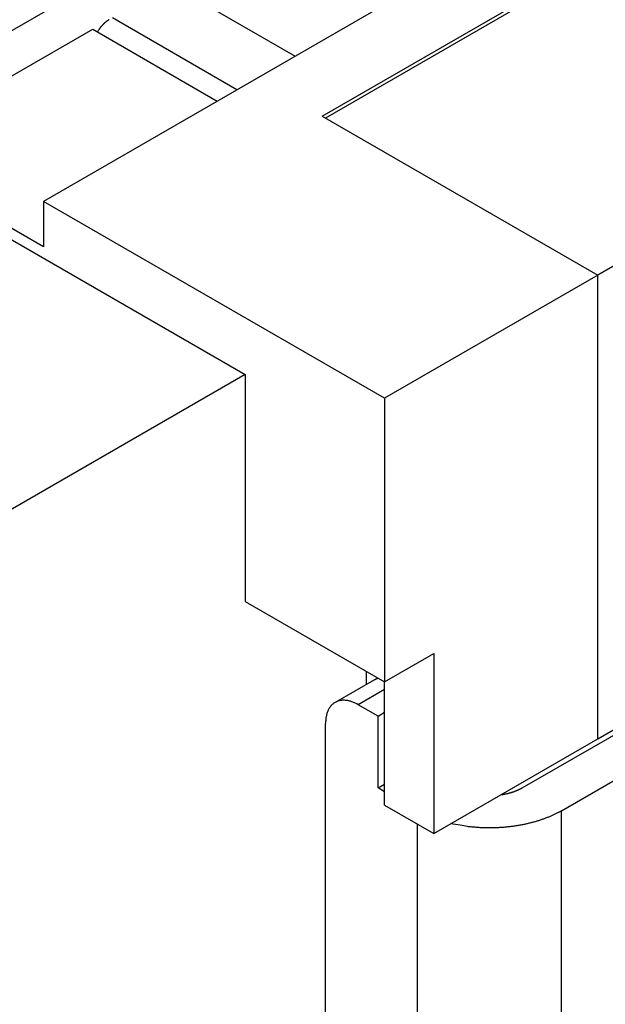
# Model space of a CAD drawing. Units: millimetres. Extents: x 11 to 798, y 29 to 424.
# Drawn here: x 424 to 437, y 146 to 167 of the extents above; entities that cross this region are included whole.
import ezdxf

# ---------------------------------------------------------------- set-up
doc = ezdxf.new("R2010")
doc.units = ezdxf.units.MM
doc.header["$MEASUREMENT"] = 0
doc.layers.get('0').update_dxf_attribs({"lineweight": 30})

msp = doc.modelspace()

# ---------------------------------------------------------------- linework, layer by layer
for p, q in [((390.435, 182.158), (429.326, 159.705)), ((440.392, 170.625), (431.058, 165.236)), ((421.442, 165.481), (430.21, 170.544)), ((433.745, 168.502), (424.977, 163.44)), ((428, 167.961), (430.404, 166.573)), ((430.988, 165.277), (435.442, 167.849)), ((429.149, 165.849), (426.462, 167.4)), ((421.442, 164.502), (426.038, 167.155)), ((426.038, 167.155), (428.725, 165.604)), ((430.988, 165.277), (436.927, 161.848)), ((424.977, 162.46), (421.442, 164.502)), ((432.331, 159.194), (424.977, 163.44)), ((424.977, 163.44), (424.977, 162.46)), ((438.129, 162.542), (436.927, 161.848)), ((436.927, 161.848), (432.331, 159.194)), ((436.927, 151.846), (436.927, 161.848)), ((429.326, 159.705), (421.336, 155.091)), ((429.326, 159.705), (429.326, 154.806)), ((432.331, 159.194), (432.331, 153.071)), ((429.326, 154.806), (432.331, 153.071)), ((432.331, 153.071), (433.392, 153.683)), ((433.392, 153.683), (433.392, 149.805)), ((431.942, 153.021), (431.942, 153.295)), ((432.114, 153.12), (431.265, 152.63)), ((432.331, 150.417), (432.331, 153.071)), ((432.331, 152.907), (431.765, 152.581)), ((432.19, 152.336), (431.765, 152.581)), ((432.19, 152.336), (432.331, 152.417)), ((432.19, 150.784), (432.19, 152.336)), ((431.058, 143.191), (431.058, 152.172)), ((435.301, 150.784), (437.645, 152.138)), ((436.927, 151.846), (437.645, 152.26)), ((433.392, 149.805), (436.927, 151.846)), ((436.149, 150.294), (438.494, 151.648)), ((432.19, 150.784), (432.331, 150.866)), ((432.331, 150.703), (432.19, 150.784)), ((432.331, 150.417), (433.392, 149.805)), ((436.149, 142.783), (436.149, 150.294)), ((433.038, 142.783), (433.038, 150.009))]:
    msp.add_line(p, q)
for points in [[(426.391, 167.359), (426.383, 167.354, 0.005262), (426.375, 167.349, 0.004992), (426.366, 167.344, 0.004843), (426.357, 167.338, 0.004844), (426.349, 167.332, 0.004787), (426.34, 167.325, 0.004723), (426.331, 167.319, 0.004649), (426.323, 167.312, 0.004606), (426.314, 167.305, 0.004543), (426.305, 167.297, 0.004499), (426.296, 167.289, 0.004439), (426.288, 167.281, 0.004398), (426.279, 167.273, 0.004348), (426.27, 167.264, 0.004321), (426.261, 167.255, 0.004262), (426.253, 167.246, 0.004204), (426.244, 167.237, 0.004201), (426.235, 167.227, 0.00426), (426.227, 167.217, 0.0041), (426.218, 167.207, 0.003803), (426.21, 167.197, 0.004178), (426.202, 167.186, 0.004962), (426.194, 167.175, 0.003727), (426.186, 167.165, 0.001257), (426.179, 167.155, 0.005254), (426.17, 167.142, 0.008985), (426.158, 167.122, 0.004358), (426.141, 167.095, 0.002292)], [(432.114, 153.12), (432.116, 153.121, -0.002042), (432.119, 153.123, -0.002042), (432.121, 153.124, -0.002042), (432.123, 153.125, -0.002041), (432.126, 153.127, -0.00204), (432.128, 153.128, -0.002039), (432.131, 153.129, -0.002038), (432.133, 153.13, -0.002036), (432.136, 153.132, -0.002035), (432.138, 153.133, -0.002033), (432.141, 153.134, -0.002031), (432.143, 153.135, -0.002028), (432.146, 153.136, -0.002027), (432.148, 153.137, -0.002028), (432.151, 153.138, -0.00202), (432.153, 153.139, -0.002005), (432.156, 153.14, -0.002019), (432.158, 153.142, -0.002056), (432.161, 153.143, -0.001994), (432.163, 153.143, -0.001859), (432.166, 153.144, -0.002047), (432.169, 153.145, -0.002434), (432.171, 153.146, -0.001844), (432.174, 153.147, -0.000636), (432.176, 153.148, -0.002592), (432.179, 153.149, -0.004438), (432.184, 153.15, -0.002164), (432.19, 153.152, -0.001145)], [(431.765, 152.581), (431.732, 152.599, 0.011352), (431.698, 152.616, 0.011347), (431.663, 152.631, 0.011789), (431.628, 152.644, 0.012967), (431.593, 152.656, 0.014021), (431.558, 152.665, 0.015042), (431.523, 152.671, 0.016114), (431.488, 152.675, 0.01735), (431.453, 152.677, 0.018553), (431.42, 152.676, 0.019778), (431.387, 152.672, 0.020909), (431.354, 152.666, 0.021952), (431.324, 152.657, 0.022811), (431.294, 152.645, 0.02346), (431.265, 152.63, 0.023734), (431.239, 152.613, 0.023624), (431.213, 152.593, 0.023462), (431.19, 152.571, 0.0232), (431.168, 152.546, 0.021833), (431.149, 152.52, 0.019709), (431.131, 152.491, 0.020201), (431.115, 152.46, 0.021889), (431.101, 152.427, 0.016126), (431.089, 152.394, 0.006756), (431.08, 152.364, 0.019544), (431.072, 152.323, 0.029326), (431.065, 152.259, 0.013653), (431.058, 152.172, 0.007181)], [(435.301, 150.784), (435.288, 150.777, -0.003852), (435.275, 150.77, -0.003734), (435.262, 150.763, -0.003656), (435.249, 150.756, -0.003634), (435.235, 150.75, -0.003591), (435.221, 150.743, -0.003547), (435.207, 150.737, -0.003498), (435.192, 150.73, -0.003461), (435.178, 150.724, -0.003418), (435.163, 150.718, -0.003382), (435.148, 150.712, -0.003339), (435.132, 150.706, -0.003304), (435.116, 150.7, -0.003267), (435.101, 150.695, -0.003241), (435.084, 150.69, -0.003196), (435.068, 150.684, -0.003146), (435.052, 150.679, -0.00314), (435.035, 150.674, -0.003175), (435.018, 150.67, -0.003052), (435.001, 150.665, -0.002825), (434.984, 150.661, -0.003092), (434.966, 150.657, -0.003653), (434.948, 150.653, -0.002742), (434.931, 150.649, -0.000935), (434.915, 150.646, -0.003835), (434.895, 150.642, -0.006502), (434.864, 150.637, -0.003138), (434.822, 150.631, -0.001651)], [(436.149, 150.294), (436.098, 150.266, -0.007443), (436.045, 150.238, -0.00681), (435.988, 150.21, -0.006515), (435.93, 150.183, -0.006598), (435.868, 150.157, -0.00653), (435.804, 150.132, -0.006448), (435.738, 150.108, -0.006338), (435.668, 150.084, -0.006304), (435.597, 150.062, -0.006221), (435.523, 150.041, -0.006187), (435.446, 150.022, -0.006113), (435.368, 150.004, -0.006087), (435.287, 149.987, -0.006035), (435.204, 149.972, -0.006035), (435.119, 149.959, -0.005979), (435.033, 149.948, -0.005942), (434.945, 149.939, -0.005973), (434.855, 149.931, -0.00611), (434.765, 149.926, -0.005928), (434.673, 149.923, -0.005557), (434.582, 149.922, -0.006157), (434.489, 149.924, -0.007395), (434.393, 149.928, -0.005649), (434.303, 149.934, -0.001973), (434.221, 149.94, -0.008049), (434.118, 149.952, -0.014174), (433.962, 149.979, -0.007115), (433.76, 150.017, -0.003794)]]:
    msp.add_lwpolyline(points, format="xyb")

doc.saveas('drawing.dxf')
